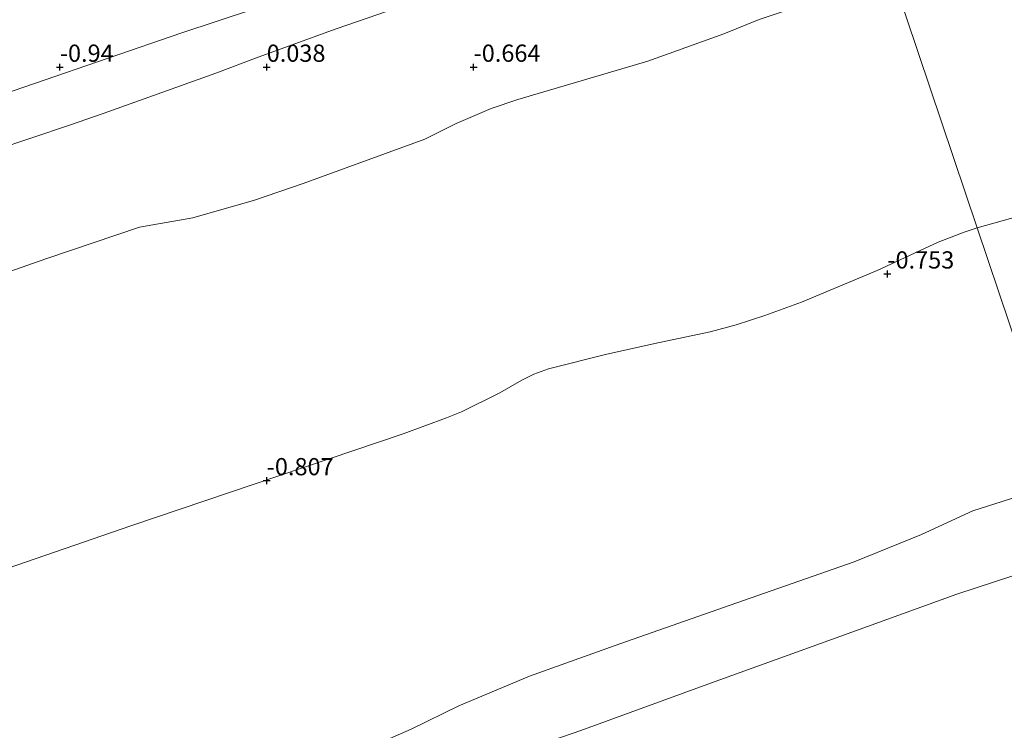
# Model space of a CAD drawing. Units: metres. Extents: x 56895 to 60000, y 443750 to 445741.
# Drawn here: x 58965 to 59108, y 445054 to 445157 of the extents above; entities that cross this region are included whole.
import ezdxf
from ezdxf.enums import TextEntityAlignment as Align

# ---------------------------------------------------------------- set-up
doc = ezdxf.new("R2010")
doc.units = ezdxf.units.M
doc.layers.get('0').update_dxf_attribs({"lineweight": 25})
doc.layers.add('B-ME-GW-HOOGTEPUNT-S-B1', color=10, linetype='Continuous')
for name, color, linetype, lineweight in [('B-ME-GW-KRUINLIJN-L-B1', 93, 'Continuous', 18), ('B-ME-GW-TEENLIJN-L-B1', 93, 'Continuous', 18), ('B-ME-IE-HULPGEOMETRIE-L-B1', 53, 'Continuous', 18), ('B-ME-OB-BEKLEDING-GV-B6', 253, 'Continuous', 18), ('B-ME-OB-WATERLIJN-L-B1', 133, 'OB-WATERLIJN', 18), ('B-ME-OG-WATER-GV-B6', 153, 'Continuous', 18)]:
    doc.layers.add(name, color=color, linetype=linetype, lineweight=lineweight)
doc.styles.add('NLCS-ISO', font='NLCS-ISO.TTF')
doc.linetypes.add('OB-WATERLIJN', pattern='A,10,[32,NLCS.SHX,S=2,R=0,X=0,Y=0],-12', length=22)

# ---------------------------------------------------------------- blocks, each defined once
blk = doc.blocks.new('hoogtepunt')
for p, q in [((-0.5, 0), (0.5, 0)), ((0, 0.5), (0, -0.5))]:
    blk.add_line(p, q)

msp = doc.modelspace()

# ---------------------------------------------------------------- linework, layer by layer
at = {"layer": 'B-ME-GW-KRUINLIJN-L-B1'}
for points in [[(58961.2027, 445138.1919, 2.495), (58972.1762, 445141.8799, 2.5934), (58977.0736, 445143.5924, 2.6487), (58987.6275, 445147.3507, 2.7795), (58993.404, 445149.454, 2.859), (58999.5553, 445151.7631, 1.7172), (59010.869, 445155.8544, 2.2692), (59018.2948, 445158.4435, 2.3702), (59022.6547, 445159.9064, 2.3913), (59027.5542, 445161.5258, 2.3985), (59034.4087, 445163.8022, 2.0273), (59040.0052, 445165.6718, 2.4323), (59048.8193, 445168.665, 1.9739), (59053.3835, 445170.263, 2.5457), (59062.0051, 445173.1272, 2.4508), (59068.061, 445174.9244, 2.103), (59077.451, 445178.6479, 2.522), (59082.6103, 445180.1352, 2.5352), (59085.2004, 445181.0104, 2.4853), (59085.6447, 445181.1766, 2.4697)], [(59116.278, 445089.934, 6.681), (59111.821, 445088.682, 6.742), (59103.174, 445085.919, 6.642), (59095.754, 445082.492, 6.739), (59085.984, 445078.51, 6.638), (59068.981, 445072.573, 6.524), (59051.977, 445066.636, 6.409), (59038.901, 445061.946, 6.415), (59028.666, 445057.62, 6.561), (59021.725, 445054.248, 6.532), (59017.869, 445052.564, 6.449), (59011.609, 445050.1, 6.374), (59006.918, 445048.531, 6.457), (58999.261, 445046.393, 6.531), (58980.87, 445040.717, 6.488), (58963.242, 445034.797, 6.526)]]:
    msp.add_polyline3d(points, dxfattribs=at)
at = {"layer": 'B-ME-GW-TEENLIJN-L-B1'}
for points in [[(59091.8449, 445162.7091, -0.6), (59084.7378, 445160.8754, -0.6), (59077.88, 445159.1317, -0.6), (59072.2117, 445157.2488, -0.6), (59067.07, 445155.1296, -0.6), (59056.039, 445151.1664, -0.6), (59037.197, 445145.627, -0.6), (59033.3451, 445144.3032, -0.6), (59028.276, 445142.1121, -0.6), (59023.709, 445139.882, -0.6), (59006.07, 445133.4073, -0.6), (58999.019, 445131.013, -0.6), (58990.075, 445128.434, -0.6), (58982.363, 445127.0968, -0.6), (58968.8872, 445122.5521, -0.6), (58925.6998, 445107.409, -0.6)], [(59103.8388, 445126.9848, -0.6), (59111.087, 445129.0089, -0.6), (59135.788, 445134.908, -0.6), (59140.5656, 445135.9541, -0.6), (59148.6512, 445138.2501, -0.6), (59161.9824, 445142.2329, -0.6), (59165.7954, 445144.0341, -0.6), (59167.6064, 445144.7488, -0.6), (59170.835, 445145.645, -0.6), (59173.8003, 445146.0696, -0.6), (59176.017, 445146.5151, -0.6), (59179.3965, 445147.4015, -0.6), (59187.5863, 445149.9668, -0.6), (59197.8362, 445153.1979, -0.6), (59201.2663, 445154.1316, -0.6), (59210.047, 445156.155, -0.6), (59218.524, 445158.7789, -0.6)], [(58959.034, 445076.1464, -0.6), (58981.0722, 445083.7344, -0.6), (59020.5862, 445097.085, -0.6), (59026.8688, 445099.4337, -0.6), (59029.0527, 445100.3104, -0.6), (59034.587, 445103.031, -0.6), (59037.8086, 445104.8879, -0.6), (59039.5355, 445105.7405, -0.6), (59041.637, 445106.5464, -0.6), (59049.915, 445108.6014, -0.6), (59057.0747, 445110.2166, -0.6), (59065.0912, 445111.9169, -0.6), (59068.887, 445112.8974, -0.6), (59073.0286, 445114.2516, -0.6), (59078.331, 445116.2098, -0.6), (59089.2996, 445120.7906, -0.6), (59098.1426, 445124.894, -0.6), (59101.9268, 445126.3831, -0.6), (59103.8388, 445126.9848, -0.6)], [(59119.628, 445079.956, 6.68), (59100.892, 445073.851, 6.593), (59082.831, 445067.303, 6.681), (59064.771, 445060.755, 6.768), (59046.349, 445054.036, 7.02), (59027.713, 445047.639, 6.754), (59009.058, 445040.737, 6.838), (58990.566, 445034.614, 6.876), (58971.95, 445028.309, 6.865), (58953.611, 445021.119, 6.916), (58934.587, 445013.988, 7.007), (58915.564, 445006.856, 7.098), (58897.185, 445000.476, 6.967), (58878.957, 444993.766, 6.852), (58859.73, 444987.08, 6.899), (58841.328, 444980.518, 6.816), (58823.223, 444973.794, 6.78), (58804.442, 444967.1392, 7.307), (58802.1485, 444966.1048, 7.3854), (58800.3584, 444965.2974, 7.6244), (58796.2358, 444963.4378, 7.8766)]]:
    msp.add_polyline3d(points, dxfattribs=at)
at = {"layer": 'B-ME-IE-HULPGEOMETRIE-L-B1'}
msp.add_polyline3d([(59145.7482, 445002.1559, 5.249), (59145.1224, 445004.02, 5.4874), (59142.6314, 445011.4394, 5.4681), (59140.7167, 445017.1426, 5.474), (59139.7822, 445019.9259, 5.4224), (59138.8169, 445022.801, 5.5073), (59130.3534, 445048.0101, 13.793), (59129.0179, 445051.9878, 13.8347), (59119.628, 445079.956, 6.68), (59116.278, 445089.934, 6.681), (59103.8388, 445126.9848, -0.6), (59091.8449, 445162.7091, -0.6), (59085.6447, 445181.1766, 2.4697), (59083.3657, 445187.9648, -0.6), (58980.2446, 445495.115, -0.6)], dxfattribs=at)
at = {"layer": 'B-ME-OB-BEKLEDING-GV-B6'}
for points in [[(59111.087, 445129.0089, -0.6), (59103.839, 445126.985, -0.6), (59091.8449, 445162.7091, -0.6), (59093.6092, 445163.183, -0.6), (59097.0333, 445164.2805, -0.6), (59105.6753, 445167.1662, -0.6), (59115.32, 445170.6053, -0.6), (59122.9506, 445173.6437, -0.6), (59128.8667, 445175.7702, -0.6), (59136.305, 445178.2168, -0.6), (59145.2789, 445180.9366, -0.6), (59152.9225, 445183.4532, -0.6), (59166.453, 445188.146, -0.6), (59190.894, 445196.1018, -0.6), (59198.9201, 445198.5956, -0.6), (59211.452, 445202.219, -0.6), (59230.8038, 445207.5867, -0.6), (59247.1485, 445212.4658, -0.6), (59262.2686, 445217.1961, -0.6), (59273.3998, 445220.871, -0.6), (59282.914, 445224.1927, -0.6), (59303.1373, 445231.7067, -0.6)], [(59091.8449, 445162.7091, -0.6), (59103.839, 445126.985, -0.6), (59101.9268, 445126.3831, -0.6), (59098.1426, 445124.894, -0.6), (59089.2996, 445120.7906, -0.6), (59078.331, 445116.2098, -0.6), (59073.0286, 445114.2516, -0.6), (59068.887, 445112.8974, -0.6), (59065.0912, 445111.9169, -0.6), (59057.0747, 445110.2166, -0.6), (59049.915, 445108.6014, -0.6), (59041.637, 445106.5464, -0.6), (59039.5355, 445105.7405, -0.6), (59037.8086, 445104.8879, -0.6), (59034.587, 445103.031, -0.6), (59029.0527, 445100.3104, -0.6), (59026.8688, 445099.4337, -0.6), (59020.5862, 445097.085, -0.6), (58981.0722, 445083.7344, -0.6), (58959.034, 445076.1464, -0.6)], [(58956.41, 445144.253, -0.6), (58988.488, 445155.289, -0.6), (59009.41, 445162.263, -0.6)], [(59018.2948, 445158.4435, 2.3702), (59010.869, 445155.8544, 2.2692), (58999.5553, 445151.7631, 1.7172), (58993.404, 445149.454, 2.859), (58987.6275, 445147.3507, 2.7795), (58977.0736, 445143.5924, 2.6487), (58972.1762, 445141.8799, 2.5934), (58961.2027, 445138.1919, 2.495)], [(58961.2027, 445138.1919, 2.495), (58972.1762, 445141.8799, 2.5934), (58977.0736, 445143.5924, 2.6487), (58987.6275, 445147.3507, 2.7795), (58993.404, 445149.454, 2.859), (58999.5553, 445151.7631, 1.7172), (59010.869, 445155.8544, 2.2692), (59018.2948, 445158.4435, 2.3702)], [(59125.322, 445092.39, 6.613), (59116.278, 445089.934, 6.681), (59103.839, 445126.985, -0.6), (59111.087, 445129.0089, -0.6), (59135.788, 445134.908, -0.6), (59140.5656, 445135.9541, -0.6), (59148.6512, 445138.2501, -0.6), (59161.9824, 445142.2329, -0.6), (59165.7954, 445144.0341, -0.6), (59167.6064, 445144.7488, -0.6), (59170.835, 445145.645, -0.6), (59173.8003, 445146.0696, -0.6), (59176.017, 445146.5151, -0.6), (59179.3965, 445147.4015, -0.6), (59187.5863, 445149.9668, -0.6), (59197.8362, 445153.1979, -0.6), (59201.2663, 445154.1316, -0.6), (59210.047, 445156.155, -0.6), (59218.524, 445158.7789, -0.6)], [(59072.2117, 445157.2488, -0.6), (59067.07, 445155.1296, -0.6), (59056.039, 445151.1664, -0.6), (59037.197, 445145.627, -0.6), (59033.3451, 445144.3032, -0.6), (59028.276, 445142.1121, -0.6), (59023.709, 445139.882, -0.6), (59006.07, 445133.4073, -0.6), (58999.019, 445131.013, -0.6), (58990.075, 445128.434, -0.6), (58982.363, 445127.0968, -0.6), (58968.8872, 445122.5521, -0.6), (58925.6998, 445107.409, -0.6)], [(58925.6998, 445107.409, -0.6), (58968.8872, 445122.5521, -0.6), (58982.363, 445127.0968, -0.6), (58990.075, 445128.434, -0.6), (58999.019, 445131.013, -0.6), (59006.07, 445133.4073, -0.6), (59023.709, 445139.882, -0.6), (59028.276, 445142.1121, -0.6), (59033.3451, 445144.3032, -0.6), (59037.197, 445145.627, -0.6), (59056.039, 445151.1664, -0.6), (59067.07, 445155.1296, -0.6), (59072.2117, 445157.2488, -0.6)], [(58959.034, 445076.1464, -0.6), (58981.0722, 445083.7344, -0.6), (59020.5862, 445097.085, -0.6), (59026.8688, 445099.4337, -0.6), (59029.0527, 445100.3104, -0.6), (59034.587, 445103.031, -0.6), (59037.8086, 445104.8879, -0.6), (59039.5355, 445105.7405, -0.6), (59041.637, 445106.5464, -0.6), (59049.915, 445108.6014, -0.6), (59057.0747, 445110.2166, -0.6), (59065.0912, 445111.9169, -0.6), (59068.887, 445112.8974, -0.6), (59073.0286, 445114.2516, -0.6), (59078.331, 445116.2098, -0.6), (59089.2996, 445120.7906, -0.6), (59098.1426, 445124.894, -0.6), (59101.9268, 445126.3831, -0.6), (59103.839, 445126.985, -0.6), (59116.278, 445089.934, 6.681)], [(59111.821, 445088.682, 6.742), (59103.174, 445085.919, 6.642), (59095.754, 445082.492, 6.739), (59085.984, 445078.51, 6.638), (59068.981, 445072.573, 6.524), (59051.977, 445066.636, 6.409), (59038.901, 445061.946, 6.415), (59028.666, 445057.62, 6.561), (59021.725, 445054.248, 6.532), (59017.869, 445052.564, 6.449), (59011.609, 445050.1, 6.374), (59006.918, 445048.531, 6.457), (58999.261, 445046.393, 6.531), (58980.87, 445040.717, 6.488), (58963.242, 445034.797, 6.526)], [(58963.242, 445034.797, 6.526), (58980.87, 445040.717, 6.488), (58999.261, 445046.393, 6.531), (59006.918, 445048.531, 6.457), (59011.609, 445050.1, 6.374), (59017.869, 445052.564, 6.449), (59021.725, 445054.248, 6.532), (59028.666, 445057.62, 6.561), (59038.901, 445061.946, 6.415), (59051.977, 445066.636, 6.409), (59068.981, 445072.573, 6.524), (59085.984, 445078.51, 6.638), (59095.754, 445082.492, 6.739), (59103.174, 445085.919, 6.642), (59111.821, 445088.682, 6.742)], [(58953.611, 445021.119, 6.916), (58971.95, 445028.309, 6.865), (58990.566, 445034.614, 6.876), (59009.058, 445040.737, 6.838), (59027.713, 445047.639, 6.754), (59046.349, 445054.036, 7.02), (59064.771, 445060.755, 6.768), (59082.831, 445067.303, 6.681), (59100.892, 445073.851, 6.593), (59119.628, 445079.956, 6.68), (59129.018, 445051.988, 13.835), (59121.3888, 445049.4329, 13.8171), (59106.582, 445044.391, 13.783), (59083.197, 445036.263, 13.89), (59052.647, 445025.629, 13.848), (59029.853, 445017.749, 13.885), (59001.0639, 445007.8058, 13.9043), (58993.5576, 445005.1537, 13.9068), (58983.2655, 445001.4252, 13.9063), (58965.2806, 444994.9413, 13.9023), (58943.595, 444987.147, 13.895)], [(59119.628, 445079.956, 6.68), (59100.892, 445073.851, 6.593), (59082.831, 445067.303, 6.681), (59064.771, 445060.755, 6.768), (59046.349, 445054.036, 7.02), (59027.713, 445047.639, 6.754), (59009.058, 445040.737, 6.838), (58990.566, 445034.614, 6.876), (58971.95, 445028.309, 6.865), (58953.611, 445021.119, 6.916)]]:
    msp.add_polyline3d(points, dxfattribs=at)
at = {"layer": 'B-ME-OB-WATERLIJN-L-B1'}
msp.add_polyline3d([(59083.3657, 445187.9648, -0.6), (59039.568, 445173.332, -0.6), (59009.41, 445162.263, -0.6), (58988.488, 445155.289, -0.6), (58956.41, 445144.253, -0.6), (58936.174, 445136.807, -0.6), (58898.2, 445123.383, -0.6), (58871.373, 445113.859, -0.6), (58849.706, 445105.884, -0.6), (58830.412, 445098.491, -0.6), (58786.2159, 445082.392, -0.6), (58767.095, 445075.547, -0.6), (58755.817, 445071.1912, -0.6)], dxfattribs=at)
at = {"layer": 'B-ME-OG-WATER-GV-B6'}
msp.add_polyline3d([(58936.174, 445136.807, -0.6), (58898.2, 445123.383, -0.6), (58871.373, 445113.859, -0.6), (58849.706, 445105.884, -0.6), (58830.412, 445098.491, -0.6), (58786.2159, 445082.392, -0.6), (58767.095, 445075.547, -0.6), (58755.817, 445071.1912, -0.6), (58641.9438, 445374.7679, -0.6), (58769.2685, 445421.6339, -0.6), (58950.0946, 445484.9926, -0.6), (58980.2446, 445495.115, -0.6), (59083.3657, 445187.9648, -0.6), (59039.568, 445173.332, -0.6), (59009.41, 445162.263, -0.6), (58988.488, 445155.289, -0.6), (58956.41, 445144.253, -0.6), (58936.174, 445136.807, -0.6)], dxfattribs=at)

# ---------------------------------------------------------------- block references
at = {"layer": 'B-ME-GW-HOOGTEPUNT-S-B1', "rotation": 90}
for p in [(58970.7916, 445150.3058, -0.94), (58970.7916, 445150.3058, -0.94), (59000.7916, 445150.3058, 0.038), (59000.7916, 445150.3058, 0.038), (59030.7916, 445150.3058, -0.664), (59030.7916, 445150.3058, -0.664), (59090.7916, 445120.3058, -0.753), (59090.7916, 445120.3058, -0.753), (59000.7916, 445090.3058, -0.807), (59000.7916, 445090.3058, -0.807)]:
    msp.add_blockref('hoogtepunt', p, dxfattribs=at)

# ---------------------------------------------------------------- texts
at = {"layer": 'B-ME-GW-HOOGTEPUNT-S-B1', "ltscale": 0.2, "style": 'NLCS-ISO'}
for s, p in [('-0.94', (58970.7916, 445150.3058, -0.94)), ('-0.94', (58970.7916, 445150.3058, -0.94)), ('0.038', (59000.7916, 445150.3058, 0.038)), ('0.038', (59000.7916, 445150.3058, 0.038)), ('-0.664', (59030.7916, 445150.3058, -0.664)), ('-0.664', (59030.7916, 445150.3058, -0.664)), ('-0.753', (59090.7916, 445120.3058, -0.753)), ('-0.753', (59090.7916, 445120.3058, -0.753)), ('-0.807', (59000.7916, 445090.3058, -0.807)), ('-0.807', (59000.7916, 445090.3058, -0.807))]:
    msp.add_text(s, height=2.5, dxfattribs=at).set_placement(p, align=Align.BOTTOM_LEFT)

doc.saveas('drawing.dxf')
